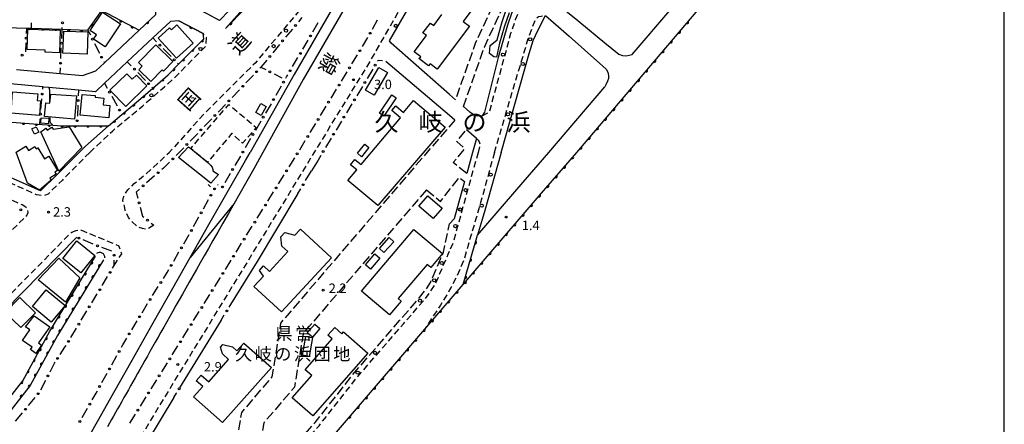
# Model space of a CAD drawing. Extents: x -20001 to -18000, y 99000 to 100501.
# Drawn here: x -18392 to -18000, y 99265 to 99426 of the extents above; entities that cross this region are included whole.
import ezdxf
from ezdxf.enums import TextEntityAlignment as Align

# ---------------------------------------------------------------- set-up
doc = ezdxf.new("R2010")
doc.units = 0
doc.linetypes.add('E', pattern=[5, 3.75, -1.25])
doc.linetypes.add('G', pattern=[3.75, 2.5, -1.25])
for name, color, linetype in [('2101000', 3, 'Continuous'), ('2106000', 3, 'E'), ('2213000', 2, 'G'), ('2238000', 2, 'Continuous'), ('2301000', 10, 'Continuous'), ('3001000', 3, 'Continuous'), ('3002000', 6, 'Continuous'), ('3003000', 2, 'G'), ('4219000', 3, 'Continuous'), ('4219990', 6, 'Continuous'), ('5101000', 3, 'Continuous'), ('6110000', 4, 'Continuous'), ('6130000', 4, 'Continuous'), ('6130990', 4, 'Continuous'), ('7102000', 2, 'Continuous'), ('7312000', 4, 'Continuous'), ('8114000', 5, 'Continuous'), ('8121000', 4, 'Continuous'), ('8123000', 4, 'Continuous'), ('8131000', 4, 'Continuous'), ('999', 2, 'Continuous')]:
    doc.layers.add(name, color=color, linetype=linetype)
doc.layers.get('0').off()
doc.styles.add('@PlotAnnotation', font='txt')
doc.styles.add('PlotAnnotation', font='txt')
doc.styles.add('ROMANS', font='romans')

# ---------------------------------------------------------------- blocks, each defined once
blk = doc.blocks.new('223800')
at = {"layer": '2238000'}
blk.add_circle((0, 0), 0.25, dxfattribs=at)
blk = doc.blocks.new('421900')
at = {"layer": '4219990'}
blk.add_arc((-0.31, 0), 0.812, 292.6199, 67.3801, dxfattribs=at)
blk = doc.blocks.new('731200')
at = {"layer": '7312000'}
blk.add_circle((0, 0), 0.15, dxfattribs=at)
blk = doc.blocks.new('M07')
blk.add_arc((0, 0), 0.5, 180, 0)

msp = doc.modelspace()

# ---------------------------------------------------------------- linework, layer by layer
at = {"layer": '2101000', "flags": 128}
for points in [[(-18205.32, 99636.17), (-18205.39, 99633.32), (-18205.75, 99627.74), (-18206.47, 99621.68), (-18207.19, 99615.63), (-18208.59, 99609.41), (-18209.26, 99606.04), (-18210.28, 99600.94), (-18211.81, 99592.68), (-18212.72, 99589.6), (-18218.16, 99570.93), (-18221.22, 99561.63), (-18221.89, 99559.84), (-18226.08, 99548.57), (-18230.08, 99538.86), (-18234.15, 99529.85), (-18237.54, 99522.28), (-18254.3, 99490.44), (-18257.91, 99484.41), (-18280.89, 99452.75), (-18293.97, 99438.47), (-18309.87, 99422.16)], [(-18170.11, 99372.87), (-18027.51, 99540.56), (-18000, 99572.74)], [(-18309.87, 99422.16), (-18294.71, 99439.17), (-18281.68, 99453.4), (-18258.76, 99484.97), (-18255.19, 99490.94), (-18238.46, 99522.73), (-18235.08, 99530.27), (-18231.02, 99539.26), (-18227.88, 99547.97)], [(-18137.64, 99510.54), (-18141.91, 99505.66), (-18142.92, 99504.51), (-18149.36, 99496.68), (-18164.04, 99478.12), (-18177.93, 99459.15), (-18185.94, 99447.24), (-18190.92, 99439.26), (-18196.03, 99428.2), (-18197.7, 99423.49), (-18201.33, 99410.63), (-18206.79, 99388.98), (-18207.72, 99387.51), (-18209.75, 99387.39), (-18210.74, 99387.64), (-18212.63, 99388.87), (-18213.95, 99390.06), (-18215.18, 99391.13)], [(-18179.16, 99433.37), (-18177.87, 99432.03), (-18169.65, 99425.33), (-18168.92, 99424.74), (-18158.88, 99416.56), (-18153.36, 99412.03), (-18151.9, 99411.43), (-18150.45, 99411.37), (-18148, 99411.84), (-18118.09, 99447.01), (-18117.18, 99448.08), (-18075.87, 99496.65)], [(-18405.18, 99444.26), (-18405.86, 99459.29), (-18391.54, 99462.22), (-18375.14, 99462.51), (-18361.46, 99462.75), (-18352.79, 99462.9), (-18338.79, 99459.19), (-18323.5, 99456.79), (-18316.28, 99455.44), (-18314.54, 99455.12), (-18312.62, 99453.75), (-18309.64, 99451.22), (-18306.43, 99446.6), (-18306, 99445.98), (-18300.28, 99437.73), (-18304.51, 99433.39), (-18312.27, 99425.44), (-18317.08, 99428), (-18338.37, 99439.36), (-18340.22, 99440.34)], [(-18244.58, 99417.24), (-18231.51, 99440.15), (-18221.68, 99458.19), (-18217.85, 99465.24)], [(-18392.91, 99405.95), (-18375.57, 99404.34), (-18366.67, 99403.51), (-18361.46, 99405.34), (-18358, 99408.59), (-18344.22, 99421.53), (-18337.58, 99427.77), (-18337.7, 99432.2), (-18347.27, 99437.3), (-18358.03, 99439.5), (-18359.64, 99439.44)], [(-18318.71, 99420.2), (-18328.39, 99425.31), (-18331.73, 99425.03), (-18338.75, 99418.44), (-18348.9, 99408.91), (-18357.92, 99400.43), (-18361.56, 99397.01), (-18368.32, 99397.64), (-18380.05, 99398.72), (-18382.22, 99398.92), (-18382.46, 99398.94), (-18408.57, 99401.37)], [(-18200.19, 99372.87), (-18189.03, 99412.32), (-18187.42, 99417.49), (-18185.58, 99421.37), (-18182.46, 99427.4), (-18174.18, 99420.02), (-18173.15, 99419.1), (-18160.94, 99408.22)], [(-18368.06, 99372.87), (-18365.52, 99375.42), (-18356.39, 99383.54), (-18351.04, 99387.99), (-18344.42, 99393.5), (-18338.7, 99398.5), (-18335.84, 99401), (-18332.61, 99403.83), (-18328.47, 99407.99), (-18318.46, 99418.06), (-18318.71, 99420.2)], [(-18243.98, 99416.32), (-18244.58, 99417.24)], [(-18220.68, 99395.94), (-18243.98, 99416.32)], [(-18220.68, 99387.6), (-18246, 99409.1)], [(-18160.94, 99408.22), (-18159.72, 99407.26), (-18158.42, 99406.03), (-18157.69, 99404.89), (-18157.42, 99403.46), (-18157.44, 99402.36), (-18157.79, 99401.21), (-18158.52, 99399.77), (-18158.91, 99399.01)], [(-18181.14, 99372.87), (-18158.91, 99399.01)], [(-18218.33, 99393.89), (-18220.68, 99395.94)], [(-18218.57, 99385.8), (-18220.68, 99387.6)], [(-18210, 99378.38), (-18213.97, 99381.9)], [(-18210, 99378.38), (-18211.54, 99372.87)], [(-18383.43, 99357.58), (-18417.95, 99372.87)], [(-18383.43, 99357.58), (-18376.82, 99364.06), (-18368.06, 99372.87)], [(-18215.28, 99320.35), (-18184.99, 99355.66), (-18170.11, 99372.87)], [(-18211.54, 99372.87), (-18213.86, 99364.57)], [(-18200.19, 99372.87), (-18206.71, 99349.84), (-18207.7, 99346.25), (-18209.27, 99340.9), (-18209.55, 99339.93)], [(-18209.55, 99339.93), (-18191.37, 99361.12), (-18181.14, 99372.87)], [(-18273.02, 99369.82), (-18275.55, 99365.62)], [(-18214.75, 99361.36), (-18217.15, 99352.75), (-18218.9, 99346.45), (-18220.68, 99344.45)], [(-18280.98, 99356.59), (-18297.28, 99329.53), (-18308.43, 99311.29)], [(-18440.74, 99272.54), (-18426.67, 99284.97), (-18415.67, 99294.68), (-18397.54, 99310.08), (-18368.9, 99339.15)], [(-18311.53, 99306.23), (-18328.07, 99279.19)], [(-18330.4, 99275.35), (-18351.68, 99240.05)]]:
    msp.add_lwpolyline(points, dxfattribs=at)
at = {"layer": '2106000', "flags": 128}
for points in [[(-18197.08, 99444.48), (-18201.5, 99435.63), (-18205.49, 99426.93), (-18210.44, 99416.28), (-18218.33, 99393.89)], [(-18215.18, 99391.13), (-18206.84, 99414.81), (-18201.97, 99425.3), (-18198, 99433.95), (-18193.67, 99442.6)], [(-18218.57, 99385.8), (-18287.9, 99305.02), (-18291.33, 99283.69), (-18303.44, 99269.5), (-18306.66, 99251.61), (-18335.42, 99218.17)], [(-18213.86, 99364.57), (-18219.26, 99368.83), (-18214.57, 99374.35), (-18217.83, 99377.24), (-18213.97, 99381.9)], [(-18229.9, 99358.01), (-18224.28, 99353.44), (-18216.79, 99362.96), (-18214.75, 99361.36)], [(-18229.9, 99358.01), (-18278.94, 99300.87), (-18282.37, 99279.55), (-18294.54, 99265.29), (-18296.22, 99255.98), (-18294.03, 99254.23), (-18303.28, 99243.3), (-18302.15, 99242.28), (-18323.86, 99217.04)], [(-18314.55, 99220.16), (-18312, 99222.24), (-18308.25, 99226.04), (-18302.05, 99233.38), (-18293.85, 99242.92), (-18287.58, 99250.33), (-18274.15, 99265.43), (-18258.62, 99285.16), (-18240.58, 99305.98), (-18232.59, 99315.15), (-18230.29, 99318.14), (-18228.24, 99321.22), (-18224.13, 99330.79), (-18223.08, 99333.22), (-18220.68, 99344.45)]]:
    msp.add_lwpolyline(points, dxfattribs=at)
at = {"layer": '2213000', "flags": 128}
for points in [[(-18207.72, 99387.51), (-18205.69, 99388.47), (-18204.76, 99389.11), (-18204.56, 99389.89), (-18196.26, 99420.33), (-18194.44, 99425.77), (-18192.6, 99430.22), (-18190.15, 99435.15), (-18187.49, 99440.6), (-18184.16, 99446.11), (-18151.79, 99489.61), (-18126.84, 99518.55), (-18106.32, 99542.06), (-18105.19, 99543.43), (-18104.58, 99544.9), (-18104.48, 99546.04), (-18104.56, 99548.13), (-18104.88, 99549.07), (-18108.82, 99551.79)], [(-18220.68, 99524.43), (-18220.92, 99523.89), (-18224.5, 99515.93), (-18241.65, 99483.33), (-18245.81, 99476.41), (-18275.6, 99435.36), (-18281.4, 99428.23), (-18298.04, 99408.43), (-18318.76, 99387.81), (-18332.28, 99372.82)], [(-18220.68, 99464.27), (-18252.59, 99408.81), (-18332.12, 99278.75), (-18357.84, 99236.1), (-18358.23, 99234.71), (-18358.23, 99233.28), (-18358.08, 99232.57), (-18357.76, 99231.74), (-18356.96, 99230.54), (-18347.6, 99222.5), (-18342.74, 99218.55), (-18341, 99217.59), (-18339.23, 99216.75), (-18337.53, 99216.01), (-18334.53, 99215.03), (-18332, 99214.39), (-18330.69, 99214.2), (-18328.75, 99214.1), (-18325.74, 99214.16), (-18323.44, 99214.36), (-18321.51, 99214.67), (-18318.31, 99215.6), (-18315.85, 99217.07), (-18313.88, 99218.22), (-18310.65, 99220.76)], [(-18202.8, 99372.87), (-18189.41, 99418.2), (-18186.36, 99426.01), (-18185.32, 99426.96), (-18184.23, 99427.17), (-18182.46, 99427.4)], [(-18363.82, 99372.88), (-18363.65, 99373.04), (-18354.67, 99381.53), (-18353.82, 99382.24), (-18342.71, 99391.49), (-18334.1, 99399.01), (-18330.71, 99401.99), (-18317.6, 99415.17), (-18317.38, 99418.59), (-18318.71, 99420.2)], [(-18210, 99378.38), (-18209.37, 99377.84), (-18208.91, 99377.16), (-18208.66, 99376.37), (-18208.62, 99375.49), (-18209.35, 99372.87)], [(-18363.82, 99372.88), (-18374.71, 99361.93), (-18380.43, 99356.35), (-18381.92, 99355.75), (-18382.8, 99355.7), (-18383.9, 99355.86), (-18385, 99356.09), (-18422.89, 99372.87)], [(-18338.39, 99343.97), (-18340.49, 99342.56), (-18341.61, 99342.42), (-18342.89, 99342.67), (-18344.7, 99343.31), (-18347, 99345.3), (-18348.4, 99347.06), (-18349.75, 99349.76), (-18350.03, 99351.46), (-18350.66, 99353.75), (-18350.41, 99355.06), (-18349.99, 99356.17), (-18348.61, 99357.99), (-18346.09, 99360.51), (-18343.98, 99362.3), (-18339.55, 99366.06), (-18333.94, 99371.27), (-18332.28, 99372.82)], [(-18209.35, 99372.87), (-18215.12, 99352.18), (-18216.12, 99348.59), (-18219.3, 99336.88), (-18220.68, 99333.79)], [(-18202.8, 99372.87), (-18209.05, 99350.49), (-18210.05, 99346.9), (-18211.99, 99340.5)], [(-18448.55, 99292.6), (-18447.61, 99292.02), (-18446.62, 99291.71), (-18445.53, 99291.81), (-18444.44, 99292.45), (-18430.48, 99306.3), (-18388.9, 99347.84), (-18388.37, 99348.99), (-18388.42, 99349.82), (-18388.74, 99350.55), (-18389.31, 99351.12), (-18390.65, 99352.03), (-18427.73, 99368.45), (-18428.67, 99368.61), (-18429.4, 99368.5), (-18430.13, 99368.24), (-18431, 99367.71)], [(-18371.01, 99341.23), (-18369.25, 99341.81), (-18368.4, 99341.95), (-18367.11, 99341.96), (-18352.24, 99335.74)], [(-18442.64, 99274.46), (-18417.62, 99296.91), (-18399.56, 99312.26), (-18371.01, 99341.23)], [(-18211.99, 99340.5), (-18215.07, 99329.98), (-18217.7, 99323.83), (-18220.04, 99319.31), (-18220.68, 99318.27), (-18221.74, 99316.25), (-18224.31, 99312.15), (-18226.67, 99308.61), (-18230.5, 99302.65), (-18230.55, 99302.55)], [(-18354.1, 99327.94), (-18351.09, 99332.6), (-18352.24, 99335.74)], [(-18310.65, 99220.76), (-18306.78, 99224.69), (-18300.53, 99232.08), (-18292.33, 99241.63), (-18286.07, 99249.02), (-18272.62, 99264.15), (-18257.08, 99283.89), (-18239.07, 99304.67), (-18231.04, 99313.89), (-18228.67, 99316.98), (-18226.47, 99320.26), (-18221.24, 99332.44), (-18220.68, 99333.79)]]:
    msp.add_lwpolyline(points, dxfattribs=at)
at = {"layer": '2301000', "flags": 128}
for points in [[(-18220.68, 99505.87), (-18228.42, 99491.5), (-18240.22, 99472.3), (-18249.26, 99458.23), (-18260.56, 99440.96), (-18266.77, 99431.25), (-18282.56, 99403.92), (-18299.97, 99372.87)], [(-18220.68, 99497.02), (-18224.78, 99489.4), (-18236.67, 99470.06), (-18245.74, 99455.94), (-18257.03, 99438.68), (-18263.18, 99429.06), (-18278.91, 99401.85), (-18294.92, 99372.87)], [(-18396.86, 99203.48), (-18390.99, 99213.47), (-18385.01, 99223.69), (-18378.95, 99234.08), (-18372.87, 99244.59), (-18366.8, 99255.18), (-18360.71, 99265.9), (-18354.25, 99277.35), (-18347.01, 99290.2), (-18338.57, 99305.16), (-18328.51, 99322.92), (-18323.84, 99331.12), (-18316.4, 99344.18), (-18301.83, 99369.64), (-18299.97, 99372.87)], [(-18294.92, 99372.87), (-18296.23, 99370.5), (-18297.88, 99367.57), (-18299.79, 99364.19), (-18301.9, 99360.49), (-18304.13, 99356.58), (-18306.41, 99352.58), (-18308.68, 99348.61), (-18310.87, 99344.78), (-18312.91, 99341.19), (-18314.82, 99337.85), (-18316.61, 99334.71), (-18318.3, 99331.76), (-18319.89, 99328.97), (-18321.4, 99326.31), (-18322.85, 99323.76), (-18324.25, 99321.29), (-18325.62, 99318.88), (-18326.96, 99316.52), (-18328.27, 99314.21), (-18329.55, 99311.96), (-18330.8, 99309.75), (-18332.02, 99307.59), (-18333.22, 99305.48), (-18334.39, 99303.41), (-18335.53, 99301.39), (-18336.65, 99299.41), (-18337.75, 99297.47), (-18338.82, 99295.57), (-18339.87, 99293.71), (-18340.9, 99291.88), (-18341.91, 99290.09), (-18342.9, 99288.34), (-18343.87, 99286.61), (-18344.82, 99284.92), (-18345.76, 99283.26), (-18346.68, 99281.63), (-18347.58, 99280.02), (-18348.47, 99278.45), (-18349.35, 99276.89), (-18350.21, 99275.36), (-18351.06, 99273.85), (-18351.9, 99272.37), (-18352.72, 99270.9), (-18353.54, 99269.45), (-18354.35, 99268.01), (-18355.15, 99266.6), (-18355.95, 99265.19), (-18356.73, 99263.8)], [(-18306.41, 99352.58), (-18323.84, 99331.12)]]:
    msp.add_lwpolyline(points, dxfattribs=at)
at = {"layer": '3001000', "flags": 128}
for points in [[(-18363.61, 99421.38), (-18358.77, 99428.74), (-18351.65, 99424.06), (-18357.69, 99414.88), (-18362.31, 99417.93), (-18361.12, 99419.74), (-18363.61, 99421.38)], [(-18375.9, 99412.57), (-18381.6, 99412.76), (-18381.58, 99413.55), (-18388.74, 99413.79), (-18388.47, 99421.91), (-18375.61, 99421.48), (-18375.9, 99412.57)], [(-18364.89, 99412), (-18374.48, 99412.35), (-18374.17, 99421.18), (-18364.57, 99420.84), (-18364.89, 99412)], [(-18332.05, 99422.47), (-18331.34, 99421.68), (-18329.13, 99423.65), (-18322.62, 99416.38), (-18329.37, 99410.35), (-18336.58, 99418.42), (-18332.05, 99422.47)], [(-18330.74, 99409.09), (-18334.52, 99405.24), (-18335.01, 99405.73), (-18339.52, 99401.14), (-18344.28, 99405.82), (-18342.94, 99407.19), (-18344.43, 99408.65), (-18337.49, 99415.72), (-18330.74, 99409.09)], [(-18349.09, 99404.23), (-18346.95, 99402.03), (-18345.25, 99403.7), (-18341.08, 99399.42), (-18349.49, 99391.22), (-18355.8, 99397.68), (-18349.09, 99404.23)], [(-18245.32, 99404.69), (-18250.63, 99395.65), (-18254.08, 99397.68), (-18248.77, 99406.72), (-18245.32, 99404.69)], [(-18394.5, 99397.01), (-18384.5, 99396.25), (-18384.7, 99393.56), (-18383.44, 99393.46), (-18383.88, 99387.65), (-18395.15, 99388.5), (-18394.5, 99397.01)], [(-18369.12, 99395.46), (-18369.91, 99386.2), (-18381.77, 99387.13), (-18381.27, 99392.65), (-18379.65, 99392.5), (-18379.32, 99396.14), (-18369.12, 99395.46)], [(-18366.89, 99396.01), (-18361.65, 99395.55), (-18361.71, 99394.86), (-18358.18, 99394.55), (-18358.43, 99391.84), (-18355.82, 99391.61), (-18356.26, 99386.66), (-18367.64, 99387.67), (-18366.89, 99396.01)], [(-18241.98, 99394.63), (-18246.88, 99387.38), (-18248.53, 99388.5), (-18243.63, 99395.75), (-18241.98, 99394.63)], [(-18297.82, 99388.81), (-18295.77, 99392.39), (-18293.62, 99391.16), (-18295.66, 99387.58), (-18297.82, 99388.81)], [(-18383.17, 99386.73), (-18380.11, 99386.5), (-18380.27, 99384.25), (-18383.33, 99384.48), (-18383.17, 99386.73)], [(-18385.8, 99380.13), (-18386.85, 99382.3), (-18385.13, 99383.13), (-18384.08, 99380.96), (-18385.8, 99380.13)], [(-18367.03, 99374.89), (-18376.08, 99365.44), (-18383.32, 99381.11), (-18381.26, 99382.54), (-18380.76, 99381.76), (-18378.89, 99382.95), (-18378.42, 99382.22), (-18372.06, 99383.03), (-18367.03, 99374.89)], [(-18381.8, 99370.3), (-18380.05, 99371.37), (-18376.61, 99365.76), (-18377.71, 99365.09), (-18377.18, 99364.23), (-18379.71, 99362.68), (-18379.22, 99361.89), (-18383.84, 99357.95), (-18388.62, 99360.66), (-18393.1, 99373.04), (-18389.22, 99375.42), (-18388.17, 99373.7), (-18385.64, 99375.26), (-18385.08, 99374.35), (-18384.5, 99374.7), (-18381.8, 99370.3)], [(-18324.56, 99375.18), (-18323.66, 99374.44), (-18316.91, 99368.93), (-18316.73, 99368.73), (-18315.83, 99367.83), (-18315.15, 99367.04), (-18314.92, 99366.08), (-18314.81, 99365.63), (-18312.61, 99364.17), (-18315.67, 99360.68), (-18328.47, 99370.87), (-18324.56, 99375.18)], [(-18257.36, 99372.55), (-18254.45, 99376.19), (-18252.75, 99374.83), (-18255.66, 99371.19), (-18257.36, 99372.55)], [(-18232.89, 99351.48), (-18229.27, 99355.64), (-18223.62, 99350.73), (-18227.24, 99346.57), (-18232.89, 99351.48)], [(-18368.99, 99337.73), (-18361.74, 99331.96), (-18367.31, 99324.94), (-18374.57, 99330.7), (-18368.99, 99337.73)], [(-18248.6, 99334.71), (-18244.69, 99339.03), (-18242.85, 99337.37), (-18246.77, 99333.05), (-18248.6, 99334.71)], [(-18376.14, 99330.9), (-18367.72, 99322.98), (-18373.52, 99313.33), (-18384.31, 99322.21), (-18376.14, 99330.9)], [(-18254.13, 99328.22), (-18250.38, 99332.62), (-18248.37, 99330.9), (-18252.12, 99326.5), (-18254.13, 99328.22)], [(-18381.16, 99318.2), (-18373.63, 99311.97), (-18379.12, 99305.34), (-18386.64, 99311.57), (-18381.16, 99318.2)], [(-18385.46, 99309.15), (-18391.19, 99303.24), (-18397.41, 99309.28), (-18391.67, 99315.19), (-18385.46, 99309.15)], [(-18379.73, 99303.51), (-18384.27, 99297.16), (-18382.97, 99296.23), (-18385.29, 99292.97), (-18387.43, 99294.49), (-18386.78, 99295.4), (-18390.61, 99298.13), (-18387.63, 99302.29), (-18389.41, 99303.56), (-18385.89, 99307.9), (-18379.73, 99303.51)], [(-18277.29, 99301.11), (-18274.31, 99304.6), (-18272.29, 99302.88), (-18275.27, 99299.39), (-18277.29, 99301.11)], [(-18279.13, 99292.21), (-18277.8, 99299.7), (-18275.25, 99299.25), (-18276.59, 99291.76), (-18279.13, 99292.21)]]:
    msp.add_lwpolyline(points, close=True, dxfattribs=at)
at = {"layer": '3002000', "flags": 128}
msp.add_lwpolyline([(-18203.94, 99440.22), (-18215.33, 99424.99), (-18212.81, 99423.11), (-18225.6, 99406.01), (-18228.43, 99408.13), (-18229.03, 99407.34), (-18232.96, 99410.28), (-18232.1, 99410.98), (-18234.73, 99412.95), (-18229.89, 99419.41), (-18231.27, 99420.45), (-18228.32, 99424.39), (-18227, 99423.4), (-18223.71, 99427.8)], dxfattribs=at)
for points in [[(-18240.19, 99386.65), (-18243.69, 99389.61), (-18242.1, 99391.49), (-18238.98, 99388.85), (-18234.97, 99393.59), (-18222.43, 99382.99), (-18249.22, 99351.79), (-18261.15, 99361.69), (-18257.6, 99365.97), (-18260.07, 99368.03), (-18258.31, 99370.15), (-18255.82, 99368.08), (-18240.19, 99386.65)], [(-18294.73, 99323.68), (-18296.35, 99325.97), (-18294.68, 99327.78), (-18292.3, 99325.58), (-18285.06, 99333.43), (-18287.38, 99335.57), (-18287.86, 99339.3), (-18286.23, 99341.06), (-18282.18, 99339.96), (-18279.98, 99342.35), (-18267.65, 99330.97), (-18287.49, 99309.45), (-18298.49, 99319.59), (-18294.73, 99323.68)], [(-18234.91, 99342.3), (-18223.53, 99332.66), (-18228.2, 99327.14), (-18229.64, 99328.37), (-18241.17, 99314.75), (-18239.96, 99313.72), (-18244.55, 99308.3), (-18255.71, 99317.75), (-18234.91, 99342.3)], [(-18275.49, 99284.12), (-18278.08, 99286.38), (-18267.34, 99298.69), (-18269.15, 99300.15), (-18266.35, 99303.23), (-18263.49, 99300.74), (-18262.9, 99301.48), (-18253.24, 99293.06), (-18275.03, 99268.07), (-18283.24, 99275.23), (-18275.49, 99284.12)], [(-18310.96, 99265.41), (-18322.54, 99275.67), (-18318.88, 99279.8), (-18321.43, 99282.06), (-18319.46, 99284.28), (-18316.48, 99281.64), (-18308.57, 99290.57), (-18311, 99292.73), (-18311.79, 99295.38), (-18310.82, 99296.47), (-18307.07, 99295.52), (-18305.27, 99293.93), (-18302.55, 99297), (-18291.58, 99287.28), (-18310.96, 99265.41)]]:
    msp.add_lwpolyline(points, close=True, dxfattribs=at)
at = {"layer": '3003000', "flags": 128}
msp.add_lwpolyline([(-18316.91, 99368.93), (-18323.66, 99374.44), (-18308.5, 99392.01), (-18297.58, 99382.8), (-18303.05, 99376.53), (-18307.34, 99380.51), (-18316.91, 99368.93)], close=True, dxfattribs=at)
at = {"layer": '5101000', "flags": 128}
for points in [[(-18197.02, 99428.4), (-18199, 99422.7), (-18200.76, 99416.42), (-18202, 99410.78), (-18203.1, 99410.97), (-18204.84, 99412.21), (-18204.5, 99415.45), (-18201.81, 99417.72), (-18199.95, 99424.51), (-18198.33, 99429.17)], [(-18517.83, 99156.43), (-18464.2, 99204.84), (-18421.25, 99244.89), (-18406.05, 99262.35), (-18405.35, 99263.24), (-18390.5, 99282.09), (-18379.64, 99301.86), (-18361.57, 99331.57)], [(-18358.3, 99330.2), (-18376.61, 99300.11), (-18387.57, 99280.15), (-18403.35, 99260.11), (-18418.73, 99242.45), (-18461.82, 99202.27), (-18514.33, 99152.86)], [(-18385.59, 99120.23), (-18386.38, 99120.9), (-18317.99, 99200.63), (-18305.74, 99214.9), (-18230.55, 99302.55), (-18215.28, 99320.35)]]:
    msp.add_lwpolyline(points, dxfattribs=at)
at = {"layer": '6110000', "flags": 128}
for points in [[(-18309.87, 99422.16), (-18293.97, 99438.47), (-18280.89, 99452.75), (-18257.91, 99484.41), (-18254.3, 99490.44), (-18237.54, 99522.28), (-18234.15, 99529.85), (-18230.08, 99538.86), (-18226.08, 99548.57), (-18221.89, 99559.84), (-18221.22, 99561.63), (-18218.16, 99570.93), (-18212.72, 99589.6), (-18211.81, 99592.68), (-18210.28, 99600.94), (-18209.26, 99606.04), (-18208.59, 99609.41), (-18207.19, 99615.63), (-18206.47, 99621.68), (-18205.75, 99627.74), (-18205.39, 99633.32), (-18205.32, 99636.17)], [(-18385.59, 99120.23), (-18386.38, 99120.9), (-18317.99, 99200.63), (-18305.74, 99214.9), (-18230.55, 99302.55), (-18215.28, 99320.35), (-18184.99, 99355.66), (-18170.11, 99372.87), (-18027.51, 99540.56), (-18000, 99572.74)], [(-18437.79, 99430.72), (-18437.88, 99426.32), (-18438.25, 99407.49), (-18438.16, 99406.58), (-18437.94, 99404.17), (-18437.15, 99395.8), (-18430.9, 99392.98), (-18430.21, 99392.66), (-18421.72, 99388.83), (-18411.39, 99384.17), (-18408.94, 99383.06), (-18402.82, 99385.51), (-18396.51, 99385.05), (-18382.81, 99384.06), (-18378.57, 99383.75), (-18374.83, 99383.48), (-18368.87, 99383.5), (-18356.39, 99383.54)], [(-18416.32, 99423.28), (-18401.95, 99422.81), (-18400.9, 99422.77), (-18389.03, 99422.38), (-18387.19, 99422.32), (-18374.81, 99421.91), (-18364.55, 99421.57), (-18359.03, 99429.31), (-18344.22, 99421.53)], [(-18344.22, 99421.53), (-18337.58, 99427.77)], [(-18328.39, 99425.31), (-18318.71, 99420.2)], [(-18332.61, 99403.83), (-18328.47, 99407.99), (-18318.46, 99418.06), (-18318.71, 99420.2)], [(-18356.39, 99383.54), (-18351.04, 99387.99), (-18344.42, 99393.5), (-18338.7, 99398.5), (-18335.84, 99401), (-18332.61, 99403.83)], [(-18215.28, 99320.35), (-18209.55, 99339.93)], [(-18517.83, 99156.43), (-18464.2, 99204.84), (-18421.25, 99244.89), (-18406.05, 99262.35), (-18405.35, 99263.24), (-18390.5, 99282.09), (-18379.64, 99301.86), (-18361.57, 99331.57)], [(-18358.3, 99330.2), (-18376.61, 99300.11), (-18387.57, 99280.15), (-18403.35, 99260.11), (-18418.73, 99242.45), (-18461.82, 99202.27), (-18514.33, 99152.86)]]:
    msp.add_lwpolyline(points, dxfattribs=at)
at = {"layer": '6130000'}
for points in [[(-18387.14, 99424.47), (-18387.19, 99422.32)], [(-18279.43, 99426.52), (-18280.79, 99424.87)], [(-18275.08, 99420.86), (-18272.93, 99424.54)], [(-18251.39, 99421.93), (-18249.3, 99425.63)], [(-18389.03, 99422.38), (-18389.11, 99420.23)], [(-18374.97, 99418.27), (-18374.81, 99421.91), (-18374.78, 99422.56)], [(-18364.55, 99421.57), (-18363.57, 99419.64)], [(-18283.18, 99421.99), (-18285.9, 99418.7)], [(-18389.25, 99416.49), (-18389.39, 99412.95)], [(-18361.89, 99416.29), (-18359.93, 99412.42)], [(-18338.75, 99418.44), (-18337.21, 99416.87)], [(-18279.11, 99413.94), (-18276.96, 99417.62)], [(-18255.38, 99414.99), (-18253.25, 99418.67)], [(-18375.32, 99410.23), (-18375.13, 99414.53)], [(-18334.58, 99414.2), (-18331.5, 99411.07)], [(-18288.29, 99415.81), (-18291.01, 99412.52)], [(-18358.25, 99409.08), (-18358, 99408.59)], [(-18348.9, 99408.91), (-18347.38, 99407.36)], [(-18328.87, 99408.4), (-18328.47, 99407.99)], [(-18293.4, 99409.63), (-18295.75, 99406.79), (-18296.15, 99406.37)], [(-18283.13, 99407.03), (-18280.99, 99410.71)], [(-18259.53, 99408.15), (-18257.32, 99411.78)], [(-18247.37, 99409.28), (-18249.12, 99409.51), (-18249.31, 99409.19)], [(-18375.57, 99404.34), (-18375.48, 99406.49)], [(-18344.75, 99404.68), (-18341.71, 99401.57)], [(-18295.75, 99406.79), (-18293.83, 99405.83)], [(-18290.48, 99404.15), (-18287.4, 99402.6)], [(-18263.68, 99401.31), (-18261.47, 99404.95)], [(-18251.24, 99405.98), (-18253.45, 99402.33)], [(-18357.92, 99400.43), (-18356.86, 99398.51)], [(-18298.73, 99403.65), (-18301.67, 99400.56)], [(-18285.79, 99402.47), (-18285.51, 99402.95), (-18285.02, 99403.79)], [(-18382.54, 99398.01), (-18382.46, 99398.94)], [(-18368.32, 99397.64), (-18368.4, 99395.47)], [(-18339.09, 99398.9), (-18338.7, 99398.5)], [(-18304.24, 99397.84), (-18307.18, 99394.74)], [(-18287.67, 99399.24), (-18289.84, 99395.52)], [(-18267.84, 99394.47), (-18265.63, 99398.11)], [(-18255.38, 99399.12), (-18257.58, 99395.46)], [(-18383.23, 99390), (-18382.86, 99394.27)], [(-18355.05, 99395.24), (-18352.93, 99391.41)], [(-18368.55, 99391.73), (-18368.72, 99387.39)], [(-18309.76, 99392.02), (-18311.9, 99389.77), (-18312.71, 99388.93)], [(-18291.72, 99392.29), (-18293.89, 99388.57)], [(-18272, 99387.63), (-18269.78, 99391.27)], [(-18259.51, 99392.25), (-18261.72, 99388.59)], [(-18383.74, 99384.13), (-18383.56, 99386.27)], [(-18351.12, 99388.13), (-18351.04, 99387.99)], [(-18315.31, 99386.24), (-18318.28, 99383.17)], [(-18295.78, 99385.33), (-18297.94, 99381.62)], [(-18263.65, 99385.38), (-18265.85, 99381.72)], [(-18368.86, 99383.65), (-18368.87, 99383.5)], [(-18276.15, 99380.8), (-18273.94, 99384.43)], [(-18320.88, 99380.48), (-18323.85, 99377.41)], [(-18299.83, 99378.38), (-18302, 99374.67)], [(-18280.31, 99373.96), (-18278.1, 99377.6)], [(-18267.78, 99378.51), (-18269.99, 99374.86)], [(-18326.46, 99374.72), (-18329.42, 99371.65)], [(-18332.07, 99368.99), (-18334.54, 99366.58), (-18335.16, 99366.05)], [(-18303.88, 99371.43), (-18306.05, 99367.71)], [(-18284.52, 99367.16), (-18282.27, 99370.77)], [(-18271.92, 99371.65), (-18273.02, 99369.82)], [(-18277.93, 99361.67), (-18275.55, 99365.62)], [(-18338.02, 99363.63), (-18341.27, 99360.87)], [(-18307.94, 99364.48), (-18310.1, 99360.76)], [(-18288.74, 99360.36), (-18286.5, 99363.97)], [(-18344.02, 99358.31), (-18345.33, 99357.09), (-18344.7, 99354.7)], [(-18315.8, 99359.22), (-18316.76, 99360.12)], [(-18312.78, 99359.84), (-18312.89, 99359.95), (-18312.98, 99359.84)], [(-18292.97, 99353.56), (-18290.72, 99357.18)], [(-18280.98, 99356.59), (-18279.86, 99358.46)], [(-18318.61, 99350.5), (-18316.54, 99354.22)], [(-18343.76, 99351.07), (-18342.84, 99347.56), (-18342.34, 99347.16)], [(-18297.19, 99346.77), (-18294.94, 99350.38)], [(-18322.5, 99343.5), (-18320.43, 99347.22)], [(-18339.43, 99344.81), (-18338.39, 99343.97)], [(-18301.41, 99339.97), (-18299.17, 99343.59)], [(-18362.45, 99336.42), (-18366.43, 99338.11)], [(-18326.46, 99336.55), (-18324.34, 99340.24)], [(-18355.05, 99333.59), (-18358.97, 99335.04)], [(-18305.64, 99333.17), (-18303.39, 99336.79)], [(-18354.1, 99327.94), (-18354.09, 99330.1)], [(-18330.44, 99329.6), (-18328.33, 99333.3)], [(-18309.86, 99326.38), (-18307.61, 99329.99)], [(-18354.78, 99326.8), (-18354.1, 99327.94)], [(-18334.54, 99322.73), (-18333.03, 99325.1), (-18332.31, 99326.36)], [(-18358.89, 99319.91), (-18356.7, 99323.58)], [(-18314.08, 99319.58), (-18311.84, 99323.2)], [(-18338.83, 99315.97), (-18336.55, 99319.57)], [(-18363.03, 99313.05), (-18360.82, 99316.7)], [(-18318.31, 99312.78), (-18316.06, 99316.4)], [(-18343.02, 99309.15), (-18340.84, 99312.81)], [(-18367.18, 99306.19), (-18364.97, 99309.84)], [(-18322.53, 99305.99), (-18320.28, 99309.6)], [(-18311.53, 99306.23), (-18310.29, 99308.25)], [(-18371.33, 99299.33), (-18369.12, 99302.98)], [(-18347.12, 99302.28), (-18344.94, 99305.94)], [(-18326.75, 99299.19), (-18324.51, 99302.81)], [(-18351.19, 99295.39), (-18350.63, 99296.4), (-18349.04, 99299.06)], [(-18375.58, 99292.53), (-18373.71, 99295.39), (-18373.27, 99296.13)], [(-18330.98, 99292.4), (-18328.73, 99296.01)], [(-18355.08, 99288.39), (-18353.01, 99292.12)], [(-18379.63, 99285.63), (-18377.88, 99289.01), (-18377.63, 99289.4)], [(-18335.2, 99285.6), (-18332.95, 99289.21)], [(-18358.97, 99281.4), (-18356.9, 99285.12)], [(-18383.31, 99278.52), (-18381.35, 99282.3)], [(-18339.42, 99278.8), (-18337.18, 99282.42)], [(-18388.18, 99272.17), (-18385.48, 99275.47)], [(-18362.88, 99274.42), (-18361.31, 99277.18), (-18360.79, 99278.12)], [(-18343.65, 99272.01), (-18341.4, 99275.62)], [(-18330.4, 99275.35), (-18329.36, 99277.07), (-18329.26, 99277.24)], [(-18366.84, 99267.46), (-18364.73, 99271.16)], [(-18393.31, 99266), (-18390.57, 99269.28)], [(-18347.87, 99265.21), (-18345.62, 99268.82)]]:
    msp.add_lwpolyline(points, dxfattribs=at)
at = {"layer": '6130990'}
for centre in [(-18374.7, 99424.43), (-18281.98, 99423.43), (-18252.31, 99420.3), (-18389.18, 99418.36), (-18375.05, 99416.4), (-18362.73, 99417.96), (-18335.89, 99415.54), (-18287.09, 99417.26), (-18276.02, 99419.24), (-18390.71, 99411.62), (-18280.05, 99412.32), (-18256.34, 99413.38), (-18375.4, 99408.36), (-18359.09, 99410.75), (-18330.18, 99409.73), (-18292.2, 99411.08), (-18346.07, 99406.02), (-18297.44, 99405.01), (-18292.15, 99404.99), (-18284.08, 99405.41), (-18260.5, 99406.55), (-18250.28, 99407.59), (-18340.4, 99400.24), (-18286.73, 99400.86), (-18254.41, 99400.72), (-18382.7, 99396.14), (-18355.95, 99396.88), (-18302.95, 99399.2), (-18264.66, 99399.71), (-18368.48, 99393.6), (-18308.47, 99393.38), (-18290.78, 99393.9), (-18268.81, 99392.87), (-18258.55, 99393.85), (-18383.39, 99388.13), (-18352.02, 99389.77), (-18368.79, 99385.52), (-18314.01, 99387.59), (-18294.83, 99386.95), (-18272.97, 99386.03), (-18262.68, 99386.99), (-18319.58, 99381.83), (-18298.89, 99380), (-18277.13, 99379.2), (-18266.82, 99380.12), (-18325.15, 99376.06), (-18302.94, 99373.05), (-18270.95, 99373.25), (-18330.73, 99370.3), (-18281.29, 99372.36), (-18336.59, 99364.84), (-18306.99, 99366.1), (-18285.51, 99365.56), (-18342.64, 99359.59), (-18314.14, 99358.36), (-18311.04, 99359.15), (-18289.73, 99358.77), (-18278.89, 99360.06), (-18344.23, 99352.89), (-18315.63, 99355.85), (-18391.25, 99350.04), (-18293.96, 99351.97), (-18340.89, 99345.98), (-18319.52, 99348.86), (-18298.18, 99345.18), (-18323.41, 99341.86), (-18368.16, 99338.84), (-18302.4, 99338.38), (-18360.72, 99335.7), (-18327.39, 99334.92), (-18354.09, 99331.98), (-18306.63, 99331.58), (-18331.38, 99327.98), (-18355.74, 99325.19), (-18310.85, 99324.79), (-18359.85, 99318.3), (-18335.54, 99321.15), (-18315.07, 99317.99), (-18339.84, 99314.39), (-18364, 99311.45), (-18319.3, 99311.19), (-18309.32, 99309.84), (-18343.98, 99307.55), (-18368.15, 99304.59), (-18323.52, 99304.4), (-18348.08, 99300.67), (-18372.3, 99297.73), (-18327.74, 99297.6), (-18376.6, 99290.97), (-18352.1, 99293.75), (-18331.97, 99290.8), (-18355.99, 99286.76), (-18380.49, 99283.97), (-18336.19, 99284.01), (-18359.88, 99279.76), (-18328.28, 99278.84), (-18384.31, 99276.93), (-18340.41, 99277.21), (-18389.37, 99270.72), (-18363.81, 99272.79), (-18344.64, 99270.41), (-18367.77, 99265.83)]:
    msp.add_circle(centre, 0.375, dxfattribs=at)
at = {"layer": '7102000', "flags": 128}
for points in [[(-18380.05, 99398.72), (-18379.89, 99397.77), (-18379.8, 99392.51)], [(-18379.7, 99386.97), (-18379.67, 99385.19), (-18379.5, 99384.64), (-18378.57, 99383.75)]]:
    msp.add_lwpolyline(points, dxfattribs=at)
at = {"layer": '999', "flags": 128}
msp.add_lwpolyline([(-20000, 99000), (-18000, 99000), (-18000, 100500), (-20000, 100500)], close=True, dxfattribs=at)

# ---------------------------------------------------------------- block references
at = {"layer": '2238000', "xscale": 2.5, "yscale": 2.5, "zscale": 2.5}
for p in [(-18242.07, 99423.27), (-18285.73, 99421.37), (-18188.63, 99417.93), (-18319.75, 99414.05), (-18290.69, 99415.19), (-18199.44, 99411.79), (-18191.56, 99408.06), (-18339.31, 99395.58), (-18197.48, 99388.05), (-18204.37, 99364.02), (-18214.3, 99357.88), (-18216.45, 99350.19), (-18207.88, 99351.71), (-18218.37, 99343.59), (-18223.82, 99328.95), (-18226.8, 99322.02), (-18232.41, 99313.95), (-18250.34, 99293.19), (-18257.21, 99285.26)]:
    msp.add_blockref('223800', p, dxfattribs=at)
at = {"layer": '4219000', "xscale": 2.5, "yscale": 2.5, "zscale": 2.5, "rotation": 62.82026578662837}
msp.add_blockref('421900', (-18359.45, 99331.77), dxfattribs=at)
at = {"layer": '6110000'}
for p, rotation in [((-18363.01, 99423.73), 54.5043587224683), ((-18351.43, 99425.32), 332.2861232676836), ((-18340.9, 99424.65), 43.22119968435266), ((-18307.78, 99424.31), 45.72927665280964), ((-18126.07, 99424.66), 49.6228698583997), ((-18387.61, 99422.33), 358.1323211606384), ((-18382.47, 99422.16), 358.103175536354), ((-18377.32, 99421.99), 358.103175536354), ((-18372.18, 99421.82), 358.1020040112609), ((-18367.04, 99421.65), 358.1020040112609), ((-18346.88, 99422.93), 332.2861232676836), ((-18323.55, 99422.76), 332.1707600217542), ((-18129.33, 99420.82), 49.6228698583997), ((-18319.06, 99417.46), 45.17120201887767), ((-18132.6, 99416.98), 49.6228698583997), ((-18322.87, 99413.63), 45.17120201887767), ((-18135.86, 99413.14), 49.6228698583997), ((-18326.68, 99409.79), 45.17120201887767), ((-18139.13, 99409.3), 49.6228698583997), ((-18330.49, 99405.96), 45.13806185212493), ((-18142.39, 99405.47), 49.6228698583997), ((-18334.87, 99401.85), 41.22357846557646), ((-18145.66, 99401.63), 49.6228698583997), ((-18338.67, 99398.53), 41.15754687207936), ((-18148.92, 99397.79), 49.6228698583997), ((-18342.47, 99395.2), 41.15754687209742), ((-18152.18, 99393.95), 49.6228698583997), ((-18350.2, 99388.69), 39.77150195426956), ((-18346.32, 99391.92), 39.77150195426956), ((-18155.45, 99390.11), 49.6228698583997), ((-18390.17, 99384.59), 355.866832399849), ((-18354.08, 99385.46), 39.75286109846492), ((-18158.71, 99386.27), 49.6228698583997), ((-18385.05, 99384.22), 355.866832399849), ((-18379.93, 99383.85), 355.8183622281473), ((-18374.8, 99383.48), 0.1922669948376561), ((-18369.66, 99383.5), 0.1922669948376561), ((-18364.53, 99383.51), 0.1836396900903858), ((-18359.39, 99383.53), 0.1836396900903858), ((-18161.98, 99382.43), 49.6228698583997), ((-18165.24, 99378.59), 49.6228698583997), ((-18168.51, 99374.76), 49.6228698583997), ((-18171.79, 99370.93), 49.1528608491361), ((-18175.08, 99367.12), 49.1528608491361), ((-18178.38, 99363.31), 49.1528608491361), ((-18181.67, 99359.5), 49.1528608491361), ((-18184.97, 99355.68), 49.1528608491361), ((-18188.25, 99351.86), 49.37599597072642), ((-18191.53, 99348.04), 49.37599597072642), ((-18194.81, 99344.21), 49.37599597072642), ((-18198.09, 99340.39), 49.37599597072642), ((-18210.39, 99337.05), 73.6881197991989), ((-18201.37, 99336.56), 49.37599597072642), ((-18212.42, 99330.14), 73.6881197991989), ((-18204.65, 99332.74), 49.37599597072642), ((-18363.13, 99329.01), 58.69150087835035), ((-18359.86, 99327.64), 238.6791607517121), ((-18207.93, 99328.91), 49.37599597072642), ((-18365.73, 99324.72), 58.69150087835035), ((-18362.48, 99323.33), 238.6791607517121), ((-18214.44, 99323.23), 73.6881197991989), ((-18211.22, 99325.09), 49.37599597072642), ((-18368.34, 99320.44), 58.69150087835035), ((-18365.1, 99319.02), 238.6791607517121), ((-18214.5, 99321.26), 49.37599597072642), ((-18370.94, 99316.16), 58.69150087835035), ((-18367.72, 99314.72), 238.6791607517121), ((-18217.78, 99317.44), 49.37485640551101), ((-18373.55, 99311.88), 58.69150087835035), ((-18370.34, 99310.41), 238.6791607517121), ((-18224.34, 99309.79), 49.37485640551101), ((-18221.06, 99313.61), 49.37485640551101), ((-18376.15, 99307.59), 58.69150087835035), ((-18372.96, 99306.1), 238.6791607517121), ((-18227.62, 99305.97), 49.37485640551101), ((-18378.76, 99303.31), 58.69150087835035), ((-18375.59, 99301.79), 238.6791607517121), ((-18230.9, 99302.14), 49.37556511337684), ((-18381.24, 99298.95), 61.21925298633648), ((-18234.18, 99298.32), 49.37556511337684), ((-18383.65, 99294.56), 61.21925298633648), ((-18378.09, 99297.42), 241.2288908755648), ((-18237.46, 99294.49), 49.37556511337684), ((-18386.06, 99290.17), 61.21925298633648), ((-18380.52, 99293), 241.2288908755648), ((-18240.74, 99290.67), 49.37556511337684), ((-18382.94, 99288.58), 241.2288908755648), ((-18244.02, 99286.84), 49.37556511337684), ((-18388.48, 99285.77), 61.21925298633648), ((-18385.37, 99284.16), 241.2288908755648), ((-18247.3, 99283.02), 49.37556511337684), ((-18391, 99281.45), 51.76901645223422), ((-18387.86, 99279.78), 231.7822150739504), ((-18250.59, 99279.19), 49.37556511337684), ((-18390.98, 99275.82), 231.7822150739504), ((-18253.87, 99275.37), 49.37556511337684), ((-18257.15, 99271.55), 49.37556511337684), ((-18260.43, 99267.72), 49.37556511337684)]:
    msp.add_blockref('M07', p, dxfattribs=dict(at, rotation=rotation))
at = {"layer": '7312000', "xscale": 2.5, "yscale": 2.5, "zscale": 2.5}
for p in [(-18258.96, 99401.83, 3.04), (-18380.17, 99349.15, 2.3), (-18198.13, 99347.21, 1.4), (-18270.98, 99318.15, 2.2), (-18328.75, 99288.55, 2.9)]:
    msp.add_blockref('731200', p, dxfattribs=at)

# ---------------------------------------------------------------- texts
at = {"layer": '7312000', "style": 'ROMANS'}
for s, p in [('3.0', (-18250.74, 99398.09)), ('2.3', (-18378.41, 99347.36)), ('1.4', (-18191.96, 99341.99)), ('2.2', (-18268.77, 99316.99)), ('2.9', (-18318.41, 99285.76))]:
    msp.add_text(s, height=3.75, dxfattribs=at).set_placement(p)
at = {"layer": '8114000', "style": 'PlotAnnotation'}
for s, p in [('久', (-18245.76, 99384.99)), ('岐', (-18228.26, 99384.99)), ('浜', (-18193.26, 99384.99)), ('の', (-18210.76, 99384.99))]:
    msp.add_text(s, height=7, dxfattribs=at).set_placement(p, align=Align.MIDDLE_CENTER)
at = {"layer": '8121000', "style": 'PlotAnnotation'}
for s, p in [('道', (-18304.22, 99416.35)), ('国', (-18324.3, 99394.06))]:
    msp.add_text(s, height=6, rotation=48, dxfattribs=at).set_placement(p, align=Align.MIDDLE_CENTER)
at = {"layer": '8123000', "style": '@PlotAnnotation'}
msp.add_text('線', height=6, rotation=241, dxfattribs=at).set_placement((-18268.62, 99408.06), align=Align.MIDDLE_CENTER)
at = {"layer": '8131000', "style": 'PlotAnnotation'}
for s, p in [('県', (-18286.58, 99300.88)), ('営', (-18278.76, 99300.88)), ('久', (-18302.62, 99292.71)), ('岐', (-18294.8, 99292.71)), ('の', (-18286.99, 99292.71)), ('浜', (-18279.18, 99292.71)), ('団', (-18271.37, 99292.71)), ('地', (-18263.55, 99292.71))]:
    msp.add_text(s, height=5, dxfattribs=at).set_placement(p, align=Align.MIDDLE_CENTER)

doc.saveas('drawing.dxf')
